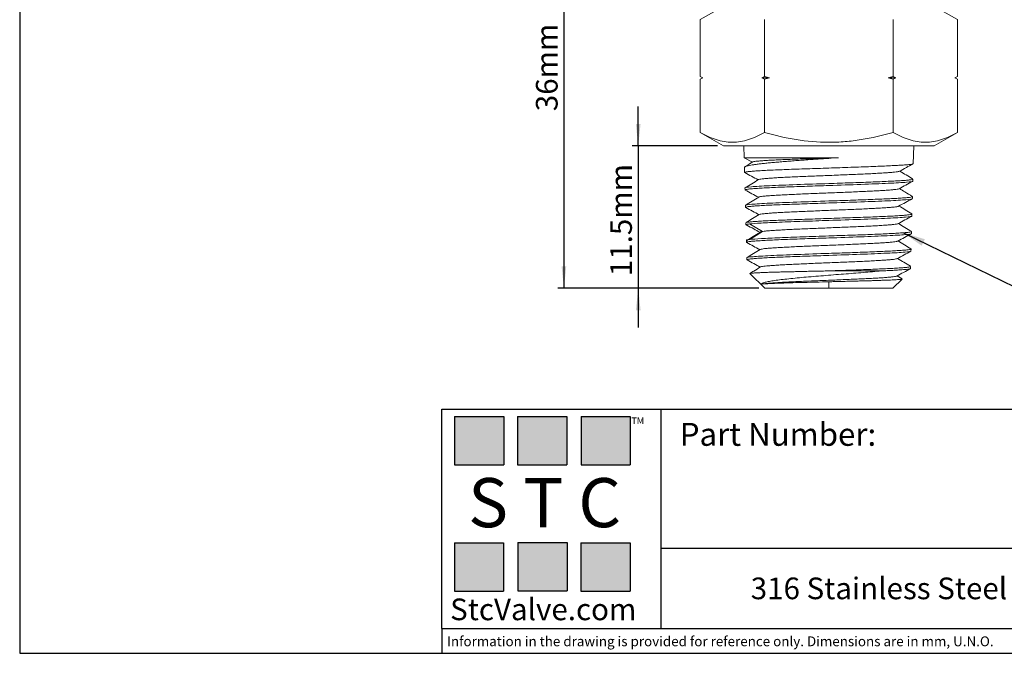
# Model space of a CAD drawing. Units: millimetres. Extents: x 5 to 274, y 5 to 211.
# Drawn here: x 5 to 164, y 5 to 107 of the extents above; entities that cross this region are included whole.
import ezdxf

# ---------------------------------------------------------------- set-up
doc = ezdxf.new("R2010")
doc.units = ezdxf.units.MM
for name, color, linetype in [('DIMENSIONS', 7, 'Continuous'), ('NOTES', 7, 'Continuous'), ('TITLE_BLOCK', 7, 'Continuous')]:
    doc.layers.add(name, color=color, linetype=linetype)
doc.styles.add('SLDTEXTSTYLE0', font='TXT', dxfattribs={"width": 0.75})
doc.styles.add('SLDTEXTSTYLE2', font='TXT', dxfattribs={"width": 0.563})
doc.styles.add('SLDTEXTSTYLE3', font='TXT', dxfattribs={"width": 0.605})
doc.dimstyles.new('SLDDIMSTYLE0', dxfattribs={"dimtxt": 3.5, "dimasz": 3.556, "dimexe": 0, "dimexo": 0.0625, "dimgap": 0.875, "dimtad": 1, "dimdec": 0, "dimlfac": 0.5, "dimrnd": 1e-09, "dimzin": 12, "dimdsep": 46, "dimtxsty": 'SLDTEXTSTYLE0', "dimsah": 1, "dimcen": 0.09, "dimadec": 0, "dimazin": 3, "dimtfac": 1, "dimtdec": 0, "dimtofl": 0, "dimtmove": 0, "dimatfit": 3, "dimfxl": 0, "dimfrac": 2, "dimtolj": 1, "dimtzin": 12, "dimarcsym": 0})
doc.dimstyles.new('SLDDIMSTYLE1', dxfattribs={"dimtxt": 3.5, "dimasz": 3.556, "dimexe": 0, "dimexo": 0.0625, "dimgap": 0.875, "dimtad": 1, "dimdec": 1, "dimlfac": 0.5, "dimrnd": 1e-09, "dimzin": 12, "dimdsep": 46, "dimtxsty": 'SLDTEXTSTYLE0', "dimsah": 1, "dimcen": 0.09, "dimadec": 0, "dimazin": 3, "dimtfac": 1, "dimtdec": 1, "dimtmove": 0, "dimatfit": 0, "dimfxl": 0, "dimfrac": 2, "dimtolj": 1, "dimtzin": 12, "dimarcsym": 0})
doc.dimstyles.new('SLDDIMSTYLE2', dxfattribs={"dimtxt": 0.18, "dimasz": 3.556, "dimexe": 0, "dimexo": 0.0625, "dimgap": 0, "dimtad": 0, "dimtih": 1, "dimtoh": 1, "dimdec": 0, "dimrnd": 1e-09, "dimzin": 0, "dimdsep": 46, "dimtxsty": 'Standard', "dimsah": 1, "dimcen": 0.09, "dimadec": 0, "dimazin": 0, "dimtfac": 3.556, "dimtdec": 0, "dimtofl": 0, "dimtmove": 0, "dimatfit": 3, "dimfxl": 0, "dimfrac": 2, "dimtolj": 1, "dimtzin": 0, "dimarcsym": 0})

# ---------------------------------------------------------------- blocks, each defined once
blk = doc.blocks.new('_D')
at = {"layer": 'DIMENSIONS'}
for p, q in [((117.17, 131.39), (91.49, 131.39)), ((92.49, 131.39), (92.49, 63.98)), ((123.95, 63.98), (91.49, 63.98))]:
    blk.add_line(p, q, dxfattribs=at)
for points in [[(92.49, 131.39), (92.11, 127.83), (92.87, 127.83)], [(92.49, 63.98), (92.87, 67.54), (92.11, 67.54)]]:
    blk.add_solid(points, dxfattribs=at)
at = {"layer": 'DIMENSIONS', "insert": (87.97, 92.59), "char_height": 3.5, "attachment_point": 1, "rotation": 90, "style": 'SLDTEXTSTYLE0'}
blk.add_mtext('36mm', dxfattribs=at)
blk = doc.blocks.new('_D_1')
at = {"layer": 'DIMENSIONS'}
for p, q in [((104.49, 86.98), (104.49, 93.33)), ((117.27, 86.98), (103.49, 86.98)), ((104.49, 86.98), (104.49, 63.98)), ((123.95, 63.98), (103.49, 63.98)), ((104.49, 63.98), (104.49, 57.63))]:
    blk.add_line(p, q, dxfattribs=at)
for points in [[(104.49, 86.98), (104.87, 90.54), (104.11, 90.54)], [(104.49, 63.98), (104.11, 60.43), (104.87, 60.43)]]:
    blk.add_solid(points, dxfattribs=at)
at = {"layer": 'DIMENSIONS', "insert": (99.97, 65.94), "char_height": 3.5, "attachment_point": 1, "rotation": 90, "style": 'SLDTEXTSTYLE0'}
blk.add_mtext('11.5mm', dxfattribs=at)

msp = doc.modelspace()

# ---------------------------------------------------------------- hatches: boundary and pattern name
at = {"layer": 'TITLE_BLOCK', "true_color": 0x8b199b}
for points in [[(82.76, 35.47), (82.76, 43.27), (74.83, 43.27), (74.83, 35.47)], [(92.94, 35.46), (92.94, 43.26), (85.01, 43.26), (85.01, 35.46)], [(103.18, 35.47), (103.18, 43.27), (95.25, 43.27), (95.25, 35.47)], [(82.74, 15.04), (82.74, 22.84), (74.81, 22.84), (74.81, 15.04)], [(93.01, 15.09), (93.01, 22.89), (85.07, 22.89), (85.07, 15.09)], [(103.17, 15.04), (103.17, 22.84), (95.24, 22.84), (95.24, 15.04)]]:
    msp.add_hatch(color=214, dxfattribs=at).paths.add_polyline_path(points, flags=0)

# ---------------------------------------------------------------- linework, layer by layer
at = {"color": 7, "linetype": 'Continuous', "lineweight": 15}
for p, q in [((117.27, 108.98), (114.49, 107.38)), ((156.06, 107.38), (153.27, 108.98)), ((114.49, 107.38), (114.49, 98.21)), ((124.88, 107.38), (124.88, 98.21)), ((145.66, 107.38), (145.66, 98.21)), ((156.06, 107.38), (156.06, 98.21)), ((114.49, 98.21), (114.89, 97.98)), ((114.89, 97.98), (114.49, 97.75)), ((114.49, 97.75), (114.49, 89.17)), ((114.9, 97.98), (114.89, 97.98)), ((125.7, 97.98), (124.47, 97.98)), ((124.88, 97.75), (124.88, 89.17)), ((146.08, 97.98), (144.84, 97.98)), ((145.66, 97.75), (145.66, 89.17)), ((155.66, 97.98), (155.64, 97.98)), ((155.66, 97.98), (156.06, 98.21)), ((156.06, 97.75), (155.66, 97.98)), ((156.06, 97.75), (156.06, 89.17)), ((114.49, 89.17), (118.27, 86.98)), ((152.27, 86.98), (156.06, 89.17)), ((118.27, 86.98), (135.27, 86.98)), ((121.56, 86.98), (121.61, 85.08)), ((135.27, 86.98), (152.27, 86.98)), ((148.91, 84.11), (148.98, 86.98)), ((121.61, 85.08), (122.95, 84.35)), ((121.61, 85.08), (136.85, 85.08)), ((121.65, 83.5), (121.67, 82.7)), ((148.83, 81.29), (148.84, 81.61)), ((121.73, 80.2), (121.74, 79.88)), ((148.76, 78.46), (148.77, 78.79)), ((121.81, 77.38), (121.82, 77.05)), ((148.69, 75.64), (148.7, 75.96)), ((121.88, 74.55), (121.89, 74.23)), ((124.58, 73.17), (122.48, 74.37)), ((122.54, 71.87), (124.58, 73.17)), ((121.95, 71.73), (121.96, 71.41)), ((148.62, 72.82), (148.63, 73.14)), ((148.54, 70), (148.55, 70.32)), ((122.02, 68.91), (122.03, 68.59)), ((148.47, 67.18), (148.48, 67.5)), ((122.53, 66.34), (124.95, 63.98)), ((143.72, 66.78), (134.98, 66.78)), ((145.59, 63.98), (147.11, 65.46)), ((147.1, 65.49), (146.3, 65.98)), ((135.27, 63.98), (124.95, 63.98)), ((135.27, 65.03), (135.27, 63.98)), ((145.59, 63.98), (135.27, 63.98))]:
    msp.add_line(p, q, dxfattribs=at)
for points in [[(114.49, 98.21), (114.62, 98.14), (114.76, 98.06), (114.9, 97.98)], [(114.9, 97.98), (114.76, 97.91), (114.62, 97.83), (114.49, 97.75)], [(124.47, 97.98), (124.6, 98.06), (124.74, 98.14), (124.88, 98.21)], [(124.88, 97.75), (124.74, 97.83), (124.6, 97.91), (124.47, 97.98)], [(124.88, 98.21), (125.15, 98.14), (125.43, 98.06), (125.7, 97.98)], [(125.7, 97.98), (125.43, 97.91), (125.15, 97.83), (124.88, 97.75)], [(144.84, 97.98), (145.11, 98.06), (145.39, 98.14), (145.66, 98.21)], [(145.66, 97.75), (145.39, 97.83), (145.11, 97.91), (144.84, 97.98)], [(145.66, 98.21), (145.8, 98.14), (145.94, 98.06), (146.08, 97.98)], [(146.08, 97.98), (145.94, 97.91), (145.8, 97.83), (145.66, 97.75)], [(155.64, 97.98), (155.78, 98.06), (155.92, 98.14), (156.06, 98.21)], [(156.06, 97.75), (155.92, 97.83), (155.78, 97.91), (155.64, 97.98)]]:
    msp.add_open_spline(points, degree=3, dxfattribs=at)
for points, knots in [([(114.49, 89.17), (115.33, 88.68), (116.19, 88.27), (117.92, 87.72), (118.79, 87.56), (120.11, 87.56), (120.56, 87.6), (121.44, 87.74), (121.87, 87.85), (123.17, 88.27), (124.03, 88.68), (124.88, 89.17)], [0, 0, 0, 0, 0.25, 0.25, 0.5, 0.5, 0.625, 0.625, 0.75, 0.75, 1, 1, 1, 1]), ([(124.88, 89.17), (126.58, 88.68), (128.28, 88.27), (131.74, 87.72), (133.48, 87.56), (136.13, 87.56), (137.02, 87.6), (138.78, 87.74), (139.65, 87.85), (142.25, 88.27), (143.96, 88.68), (145.66, 89.17)], [0, 0, 0, 0, 0.25, 0.25, 0.5, 0.5, 0.625, 0.625, 0.75, 0.75, 1, 1, 1, 1]), ([(145.66, 89.17), (146.51, 88.68), (147.37, 88.27), (149.09, 87.72), (149.97, 87.56), (151.29, 87.56), (151.73, 87.6), (152.61, 87.74), (153.05, 87.85), (154.35, 88.27), (155.21, 88.68), (156.06, 89.17)], [0, 0, 0, 0, 0.25, 0.25, 0.5, 0.5, 0.625, 0.625, 0.75, 0.75, 1, 1, 1, 1]), ([(136.85, 85.08), (136.32, 85.05), (135.42, 84.98), (134.13, 84.9), (132.99, 84.82), (131.86, 84.74), (130.75, 84.66), (129.68, 84.58), (128.65, 84.5), (127.66, 84.42), (126.73, 84.34), (125.86, 84.26), (125.06, 84.18), (124.33, 84.1), (123.68, 84.02), (123.12, 83.94), (122.64, 83.86), (122.25, 83.78), (121.95, 83.7), (121.76, 83.62), (121.66, 83.56), (121.66, 83.51), (121.66, 83.5)], [0, 0, 0, 0, 0.06873, 0.118194, 0.167659, 0.21856, 0.269462, 0.318927, 0.368391, 0.419295, 0.470198, 0.519627, 0.569056, 0.619923, 0.67079, 0.72019, 0.76959, 0.820427, 0.871264, 0.920634, 0.970004, 1, 1, 1, 1]), ([(123, 84.39), (122.65, 84.17), (122.22, 83.91), (121.8, 83.65), (121.74, 83.6)], [0, 0, 0, 0, 0.844195, 1, 1, 1, 1]), ([(123, 84.38), (123, 84.38), (123.01, 84.4), (123.16, 84.44), (123.47, 84.49), (123.95, 84.54), (124.58, 84.59), (125.35, 84.64), (126.25, 84.69), (127.27, 84.74), (128.42, 84.78), (129.66, 84.83), (130.99, 84.88), (132.39, 84.93), (133.85, 84.98), (135.34, 85.03), (136.35, 85.07), (136.85, 85.08)], [0, 0, 0, 0, 0.010119, 0.07761, 0.145596, 0.214076, 0.283051, 0.35252, 0.422484, 0.492943, 0.563896, 0.635343, 0.707285, 0.779722, 0.852653, 0.926079, 1, 1, 1, 1]), ([(121.73, 82.67), (121.7, 82.68), (121.63, 82.71), (121.75, 82.76), (122.09, 82.82), (122.67, 82.87), (123.45, 82.93), (124.44, 82.99), (125.62, 83.05), (126.96, 83.11), (128.45, 83.17), (130.05, 83.23), (131.74, 83.29), (133.49, 83.34), (134.68, 83.38), (135.27, 83.4)], [0, 0, 0, 0, 0.037649, 0.117796, 0.197952, 0.278117, 0.35829, 0.438473, 0.518665, 0.598865, 0.679074, 0.759292, 0.839519, 0.919755, 1, 1, 1, 1]), ([(146.68, 82.88), (146.63, 82.86), (146.53, 82.83), (146.16, 82.77), (145.64, 82.72), (144.95, 82.66), (144.11, 82.61), (143.14, 82.55), (142.05, 82.49), (140.85, 82.44), (139.57, 82.38), (138.22, 82.33), (136.82, 82.27), (135.4, 82.21), (133.98, 82.16), (132.58, 82.1), (131.22, 82.05), (129.93, 81.99), (128.72, 81.94), (127.6, 81.88), (126.61, 81.82), (125.75, 81.77), (125.04, 81.71), (124.48, 81.66), (124.11, 81.6), (123.92, 81.56), (123.91, 81.54), (123.91, 81.53)], [0, 0, 0, 0, 0.040436, 0.081829, 0.123217, 0.164599, 0.205976, 0.247349, 0.288716, 0.330077, 0.371434, 0.412785, 0.454132, 0.495473, 0.536809, 0.578139, 0.619465, 0.660785, 0.7021, 0.74341, 0.784715, 0.826015, 0.867309, 0.908599, 0.949883, 0.991162, 1, 1, 1, 1]), ([(135.27, 83.4), (135.86, 83.42), (137.05, 83.46), (138.81, 83.52), (140.5, 83.58), (142.1, 83.64), (143.59, 83.7), (144.93, 83.76), (146.11, 83.82), (147.11, 83.87), (147.9, 83.93), (148.47, 83.99), (148.8, 84.04), (148.84, 84.07), (148.85, 84.08)], [0, 0, 0, 0, 0.0865607, 0.173131, 0.2597108, 0.3463003, 0.4328993, 0.5195079, 0.6061261, 0.6927539, 0.7793912, 0.8660381, 0.9526946, 1, 1, 1, 1]), ([(146.68, 82.88), (147.05, 83.08), (147.78, 83.48), (148.5, 83.88), (148.86, 84.07)], [0, 0, 0, 0, 0.508091, 1, 1, 1, 1]), ([(148.8, 81.65), (148.45, 81.86), (147.77, 82.28), (147.08, 82.7), (146.74, 82.91)], [0, 0, 0, 0, 0.504305, 1, 1, 1, 1]), ([(121.72, 82.66), (122.08, 82.46), (122.78, 82.08), (123.49, 81.69), (123.84, 81.5)], [0, 0, 0, 0, 0.505151, 1, 1, 1, 1]), ([(123.89, 81.53), (123.53, 81.31), (122.83, 80.88), (122.12, 80.45), (121.77, 80.23)], [0, 0, 0, 0, 0.507806, 1, 1, 1, 1]), ([(148.79, 81.63), (148.81, 81.63), (148.88, 81.6), (148.76, 81.55), (148.42, 81.49), (147.84, 81.43), (147.05, 81.37), (146.06, 81.32), (144.89, 81.26), (143.55, 81.2), (142.07, 81.14), (140.47, 81.08), (138.79, 81.02), (137.05, 80.96), (135.86, 80.92), (135.27, 80.9)], [0, 0, 0, 0, 0.035019, 0.115483, 0.195939, 0.276385, 0.356822, 0.437251, 0.51767, 0.598081, 0.678483, 0.758875, 0.839259, 0.919634, 1, 1, 1, 1]), ([(148.83, 81.29), (148.83, 81.23), (148.48, 81.17), (147.12, 81.05), (146.11, 80.99), (143.6, 80.88), (142.1, 80.82), (138.82, 80.7), (137.04, 80.64), (135.27, 80.58)], [0, 0, 0, 0, 0.25, 0.25, 0.5, 0.5, 0.75, 0.75, 1, 1, 1, 1]), ([(146.61, 80.06), (146.98, 80.26), (147.7, 80.66), (148.43, 81.05), (148.79, 81.25)], [0, 0, 0, 0, 0.508059, 1, 1, 1, 1]), ([(121.79, 79.85), (121.77, 79.86), (121.7, 79.89), (121.83, 79.93), (122.16, 79.99), (122.73, 80.05), (123.52, 80.11), (124.5, 80.17), (125.67, 80.23), (127.01, 80.29), (128.48, 80.35), (130.07, 80.4), (131.76, 80.46), (133.5, 80.52), (134.68, 80.56), (135.27, 80.58)], [0, 0, 0, 0, 0.031585, 0.112237, 0.192898, 0.273567, 0.354246, 0.434934, 0.515631, 0.596336, 0.677051, 0.757775, 0.838508, 0.919249, 1, 1, 1, 1]), ([(121.73, 80.2), (121.73, 80.26), (122.08, 80.32), (123.44, 80.43), (124.44, 80.49), (126.95, 80.61), (128.45, 80.67), (131.72, 80.79), (133.5, 80.84), (135.27, 80.9)], [0, 0, 0, 0, 0.25, 0.25, 0.5, 0.5, 0.75, 0.75, 1, 1, 1, 1]), ([(121.78, 79.84), (122.14, 79.65), (122.85, 79.26), (123.56, 78.87), (123.91, 78.68)], [0, 0, 0, 0, 0.503444, 1, 1, 1, 1]), ([(146.59, 80.06), (146.58, 80.05), (146.55, 80.03), (146.31, 79.98), (145.89, 79.93), (145.29, 79.87), (144.54, 79.81), (143.65, 79.76), (142.63, 79.7), (141.49, 79.65), (140.26, 79.59), (138.95, 79.53), (137.59, 79.48), (136.19, 79.42), (134.78, 79.37), (133.37, 79.31), (132, 79.26), (130.67, 79.2), (129.42, 79.14), (128.26, 79.09), (127.2, 79.03), (126.27, 78.98), (125.48, 78.92), (124.84, 78.87), (124.37, 78.81), (124.07, 78.76), (124, 78.72), (123.98, 78.71)], [0, 0, 0, 0, 0.017427, 0.058788, 0.100143, 0.141492, 0.182837, 0.224176, 0.265511, 0.30684, 0.348163, 0.389482, 0.430795, 0.472103, 0.513406, 0.554704, 0.595997, 0.637284, 0.678566, 0.719843, 0.761115, 0.802381, 0.843643, 0.884899, 0.92615, 0.967395, 1, 1, 1, 1]), ([(148.73, 78.82), (148.34, 79.06), (147.65, 79.49), (146.96, 79.91), (146.66, 80.09)], [0, 0, 0, 0, 0.569034, 1, 1, 1, 1]), ([(121.81, 77.38), (121.81, 77.43), (122.15, 77.49), (123.5, 77.61), (124.5, 77.67), (126.99, 77.79), (128.48, 77.85), (131.74, 77.96), (133.51, 78.02), (135.27, 78.08)], [0, 0, 0, 0, 0.25, 0.25, 0.5, 0.5, 0.75, 0.75, 1, 1, 1, 1]), ([(123.96, 78.71), (123.6, 78.49), (122.9, 78.06), (122.19, 77.62), (121.85, 77.41)], [0, 0, 0, 0, 0.50777, 1, 1, 1, 1]), ([(148.72, 78.81), (148.74, 78.8), (148.81, 78.78), (148.68, 78.73), (148.35, 78.67), (147.77, 78.61), (146.99, 78.55), (146.01, 78.49), (144.84, 78.43), (143.51, 78.38), (142.03, 78.32), (140.45, 78.26), (138.77, 78.2), (137.04, 78.14), (135.86, 78.1), (135.27, 78.08)], [0, 0, 0, 0, 0.034156, 0.114692, 0.19522, 0.275738, 0.356248, 0.436748, 0.51724, 0.597722, 0.678196, 0.75866, 0.839116, 0.919562, 1, 1, 1, 1]), ([(148.76, 78.46), (148.76, 78.41), (148.41, 78.35), (147.05, 78.23), (146.05, 78.17), (143.56, 78.05), (142.06, 77.99), (138.8, 77.88), (137.03, 77.82), (135.27, 77.76)], [0, 0, 0, 0, 0.25, 0.25, 0.5, 0.5, 0.75, 0.75, 1, 1, 1, 1]), ([(146.54, 77.24), (146.91, 77.44), (147.63, 77.84), (148.36, 78.23), (148.72, 78.43)], [0, 0, 0, 0, 0.50802, 1, 1, 1, 1]), ([(121.87, 77.03), (121.85, 77.04), (121.77, 77.06), (121.9, 77.11), (122.23, 77.17), (122.8, 77.23), (123.58, 77.29), (124.56, 77.35), (125.72, 77.41), (127.05, 77.47), (128.52, 77.52), (130.1, 77.58), (131.77, 77.64), (133.51, 77.7), (134.68, 77.74), (135.27, 77.76)], [0, 0, 0, 0, 0.037448, 0.117611, 0.197783, 0.277965, 0.358155, 0.438354, 0.518562, 0.598779, 0.679006, 0.759241, 0.839485, 0.919738, 1, 1, 1, 1]), ([(121.86, 77.01), (122.22, 76.82), (122.93, 76.43), (123.64, 76.05), (123.99, 75.86)], [0, 0, 0, 0, 0.50527, 1, 1, 1, 1]), ([(146.53, 77.24), (146.49, 77.22), (146.41, 77.19), (146.08, 77.13), (145.58, 77.08), (144.91, 77.02), (144.11, 76.97), (143.16, 76.91), (142.09, 76.86), (140.92, 76.8), (139.66, 76.74), (138.34, 76.69), (136.96, 76.63), (135.56, 76.58), (134.16, 76.52), (132.78, 76.46), (131.43, 76.41), (130.14, 76.35), (128.93, 76.3), (127.82, 76.24), (126.83, 76.19), (125.97, 76.13), (125.25, 76.07), (124.68, 76.02), (124.29, 75.96), (124.08, 75.92), (124.06, 75.89), (124.06, 75.89)], [0, 0, 0, 0, 0.036064, 0.077466, 0.118862, 0.160254, 0.20164, 0.243021, 0.284396, 0.325767, 0.367132, 0.408492, 0.449846, 0.491196, 0.53254, 0.573879, 0.615213, 0.656541, 0.697864, 0.739182, 0.780495, 0.821803, 0.863105, 0.904402, 0.945694, 0.98698, 1, 1, 1, 1]), ([(148.66, 76), (148.31, 76.21), (147.62, 76.64), (146.93, 77.06), (146.59, 77.27)], [0, 0, 0, 0, 0.504018, 1, 1, 1, 1]), ([(124.04, 75.89), (123.68, 75.67), (122.97, 75.24), (122.27, 74.8), (121.92, 74.59)], [0, 0, 0, 0, 0.50781, 1, 1, 1, 1]), ([(135.27, 75.26), (134.69, 75.24), (133.52, 75.2), (131.79, 75.14), (130.13, 75.08), (128.55, 75.02), (127.09, 74.97), (125.77, 74.91), (124.61, 74.85), (123.64, 74.79), (122.86, 74.73), (122.3, 74.67), (121.98, 74.62), (121.94, 74.59), (121.93, 74.58)], [0, 0, 0, 0, 0.086471, 0.172932, 0.259384, 0.345826, 0.432258, 0.51868, 0.605093, 0.691496, 0.777889, 0.864273, 0.950647, 1, 1, 1, 1]), ([(122.48, 74.37), (122.9, 74.41), (123.53, 74.46), (125.17, 74.56), (126.18, 74.6), (128.46, 74.7), (129.73, 74.75), (132.43, 74.84), (133.85, 74.89), (135.27, 74.94)], [0, 0, 0, 0, 0.25, 0.25, 0.5, 0.5, 0.75, 0.75, 1, 1, 1, 1]), ([(148.65, 75.99), (148.67, 75.98), (148.74, 75.95), (148.61, 75.91), (148.28, 75.85), (147.71, 75.79), (146.93, 75.73), (145.95, 75.67), (144.79, 75.61), (143.46, 75.55), (142, 75.49), (140.42, 75.44), (138.75, 75.38), (137.03, 75.32), (135.86, 75.28), (135.27, 75.26)], [0, 0, 0, 0, 0.033502, 0.114093, 0.194676, 0.275249, 0.355813, 0.436368, 0.516914, 0.597451, 0.677979, 0.758498, 0.839007, 0.919508, 1, 1, 1, 1]), ([(148.69, 75.64), (148.69, 75.58), (148.34, 75.52), (146.99, 75.41), (146, 75.35), (143.51, 75.23), (142.02, 75.17), (138.78, 75.05), (137.02, 75), (135.27, 74.94)], [0, 0, 0, 0, 0.25, 0.25, 0.5, 0.5, 0.75, 0.75, 1, 1, 1, 1]), ([(146.46, 74.42), (146.83, 74.62), (147.56, 75.01), (148.29, 75.41), (148.64, 75.6)], [0, 0, 0, 0, 0.508024, 1, 1, 1, 1]), ([(122.06, 74.16), (122, 74.18), (121.87, 74.21), (121.89, 74.26), (122.07, 74.31), (122.34, 74.35), (122.48, 74.37)], [0, 0, 0, 0, 0.233523, 0.48899, 0.744482, 1, 1, 1, 1]), ([(122.04, 74.17), (122.41, 73.97), (123.1, 73.59), (123.78, 73.21), (124.11, 73.04)], [0, 0, 0, 0, 0.531862, 1, 1, 1, 1]), ([(124.15, 72.99), (124.14, 73), (124.06, 73.02), (124.08, 73.06), (124.22, 73.12), (124.46, 73.15), (124.58, 73.17)], [0, 0, 0, 0, 0.060956, 0.373931, 0.686945, 1, 1, 1, 1]), ([(146.44, 74.42), (146.44, 74.41), (146.42, 74.39), (146.21, 74.34), (145.81, 74.29), (145.24, 74.23), (144.52, 74.18), (143.65, 74.12), (142.65, 74.06), (141.55, 74.01), (140.34, 73.95), (139.06, 73.9), (137.72, 73.84), (136.34, 73.79), (134.95, 73.73), (133.56, 73.67), (132.19, 73.62), (130.88, 73.56), (129.63, 73.51), (128.47, 73.45), (127.42, 73.39), (126.49, 73.34), (125.69, 73.28), (125.03, 73.23), (124.73, 73.19), (124.58, 73.17)], [0, 0, 0, 0, 0.0133134, 0.0582228, 0.1031266, 0.1480247, 0.192917, 0.2378036, 0.2826845, 0.3275596, 0.3724291, 0.4172928, 0.4621508, 0.507003, 0.5518495, 0.5966903, 0.6415254, 0.6863548, 0.7311784, 0.7759963, 0.8208085, 0.865615, 0.9104157, 0.9552107, 1, 1, 1, 1]), ([(148.58, 73.17), (148.6, 73.16), (148.67, 73.13), (148.54, 73.08), (148.21, 73.02), (147.64, 72.97), (146.86, 72.91), (145.89, 72.85), (144.73, 72.79), (143.42, 72.73), (141.96, 72.67), (140.39, 72.61), (138.73, 72.55), (137.02, 72.5), (135.85, 72.46), (135.27, 72.44)], [0, 0, 0, 0, 0.033106, 0.11373, 0.194346, 0.274952, 0.355549, 0.436138, 0.516717, 0.597287, 0.677847, 0.758399, 0.838942, 0.919476, 1, 1, 1, 1]), ([(148.59, 73.18), (148.24, 73.39), (147.55, 73.81), (146.86, 74.24), (146.52, 74.45)], [0, 0, 0, 0, 0.504017, 1, 1, 1, 1]), ([(122.02, 71.38), (121.99, 71.39), (121.92, 71.42), (122.04, 71.47), (122.37, 71.53), (122.93, 71.59), (123.71, 71.64), (124.67, 71.7), (125.83, 71.76), (127.14, 71.82), (128.59, 71.88), (130.16, 71.94), (131.81, 72), (133.53, 72.06), (134.69, 72.1), (135.27, 72.11)], [0, 0, 0, 0, 0.038149, 0.118253, 0.198367, 0.278489, 0.358621, 0.438761, 0.518911, 0.59907, 0.679238, 0.759415, 0.839601, 0.919796, 1, 1, 1, 1]), ([(122.54, 71.87), (122.41, 71.85), (122.14, 71.81), (121.96, 71.77), (121.97, 71.74), (121.97, 71.73)], [0, 0, 0, 0, 0.390771, 0.781503, 1, 1, 1, 1]), ([(124.14, 72.99), (123.78, 72.77), (123.07, 72.34), (122.37, 71.9), (122.01, 71.68)], [0, 0, 0, 0, 0.499988, 1, 1, 1, 1]), ([(135.27, 72.44), (133.86, 72.39), (132.44, 72.34), (129.76, 72.25), (128.49, 72.2), (126.22, 72.1), (125.22, 72.06), (123.59, 71.96), (122.95, 71.91), (122.54, 71.87)], [0, 0, 0, 0, 0.25, 0.25, 0.5, 0.5, 0.75, 0.75, 1, 1, 1, 1]), ([(124.2, 70.25), (124.21, 70.25), (124.24, 70.28), (124.46, 70.32), (124.87, 70.38), (125.45, 70.44), (126.18, 70.49), (127.05, 70.55), (128.04, 70.6), (129.15, 70.66), (130.35, 70.72), (131.63, 70.77), (132.97, 70.83), (134.34, 70.88), (135.72, 70.94), (137.1, 70.99), (138.45, 71.05), (139.75, 71.11), (140.99, 71.16), (142.13, 71.22), (143.17, 71.27), (144.09, 71.33), (144.87, 71.38), (145.51, 71.44), (145.98, 71.5), (146.28, 71.55), (146.35, 71.58), (146.37, 71.59)], [0, 0, 0, 0, 0.017275, 0.058614, 0.099959, 0.141309, 0.182665, 0.224026, 0.265392, 0.306763, 0.34814, 0.389522, 0.43091, 0.472303, 0.513701, 0.555104, 0.596513, 0.637927, 0.679346, 0.720771, 0.762201, 0.803636, 0.845077, 0.886523, 0.927974, 0.969431, 1, 1, 1, 1]), ([(148.62, 72.82), (148.62, 72.76), (148.27, 72.7), (146.93, 72.59), (145.94, 72.53), (143.47, 72.41), (141.99, 72.35), (138.76, 72.23), (137.02, 72.17), (135.27, 72.11)], [0, 0, 0, 0, 0.25, 0.25, 0.5, 0.5, 0.75, 0.75, 1, 1, 1, 1]), ([(146.39, 71.59), (146.76, 71.79), (147.49, 72.19), (148.21, 72.59), (148.57, 72.78)], [0, 0, 0, 0, 0.507989, 1, 1, 1, 1]), ([(148.51, 70.36), (148.17, 70.57), (147.48, 70.99), (146.79, 71.42), (146.45, 71.62)], [0, 0, 0, 0, 0.504321, 1, 1, 1, 1]), ([(122.01, 71.37), (122.37, 71.17), (123.07, 70.79), (123.78, 70.4), (124.13, 70.21)], [0, 0, 0, 0, 0.5056179, 1, 1, 1, 1]), ([(124.18, 70.25), (123.82, 70.03), (123.12, 69.59), (122.41, 69.16), (122.07, 68.95)], [0, 0, 0, 0, 0.507777, 1, 1, 1, 1]), ([(148.51, 70.35), (148.53, 70.34), (148.59, 70.31), (148.47, 70.26), (148.14, 70.2), (147.57, 70.14), (146.8, 70.09), (145.83, 70.03), (144.68, 69.97), (143.37, 69.91), (141.92, 69.85), (140.36, 69.79), (138.71, 69.73), (137.01, 69.67), (135.85, 69.63), (135.27, 69.61)], [0, 0, 0, 0, 0.034178, 0.114714, 0.19524, 0.275757, 0.356265, 0.436764, 0.517254, 0.597734, 0.678206, 0.758668, 0.839121, 0.919565, 1, 1, 1, 1]), ([(148.54, 70), (148.54, 69.94), (148.2, 69.88), (146.86, 69.76), (145.88, 69.7), (143.42, 69.59), (141.95, 69.53), (138.74, 69.41), (137.01, 69.35), (135.27, 69.29)], [0, 0, 0, 0, 0.25, 0.25, 0.5, 0.5, 0.75, 0.75, 1, 1, 1, 1]), ([(122.08, 68.56), (122.06, 68.57), (121.99, 68.6), (122.12, 68.65), (122.44, 68.7), (123, 68.76), (123.77, 68.82), (124.73, 68.88), (125.88, 68.94), (127.18, 69), (128.63, 69.06), (130.19, 69.12), (131.83, 69.17), (133.54, 69.23), (134.69, 69.27), (135.27, 69.29)], [0, 0, 0, 0, 0.035401, 0.115734, 0.196076, 0.276427, 0.356788, 0.437157, 0.517536, 0.597924, 0.678321, 0.758727, 0.839142, 0.919566, 1, 1, 1, 1]), ([(122.02, 68.91), (122.02, 68.97), (122.37, 69.03), (123.69, 69.14), (124.67, 69.2), (127.12, 69.32), (128.59, 69.38), (131.8, 69.5), (133.53, 69.56), (135.27, 69.61)], [0, 0, 0, 0, 0.25, 0.25, 0.5, 0.5, 0.75, 0.75, 1, 1, 1, 1]), ([(122.08, 68.55), (122.43, 68.35), (123.14, 67.97), (123.85, 67.58), (124.2, 67.39)], [0, 0, 0, 0, 0.504683, 1, 1, 1, 1]), ([(124.25, 67.42), (124.25, 67.42), (124.25, 67.44), (124.41, 67.48), (124.73, 67.53), (125.24, 67.59), (125.9, 67.64), (126.7, 67.7), (127.64, 67.76), (128.69, 67.81), (129.85, 67.87), (131.08, 67.92), (132.39, 67.98), (133.74, 68.04), (135.11, 68.09), (136.49, 68.15), (137.84, 68.2), (139.16, 68.26), (140.42, 68.31), (141.6, 68.37), (142.68, 68.43), (143.65, 68.48), (144.49, 68.54), (145.18, 68.59), (145.73, 68.65), (146.1, 68.71), (146.29, 68.75), (146.3, 68.77), (146.31, 68.77)], [0, 0, 0, 0, 0.000699, 0.041978, 0.083263, 0.124553, 0.165849, 0.20715, 0.248456, 0.289767, 0.331084, 0.372406, 0.413734, 0.455067, 0.496405, 0.537749, 0.579098, 0.620452, 0.661811, 0.703176, 0.744547, 0.785922, 0.827303, 0.86869, 0.910081, 0.951479, 0.992881, 1, 1, 1, 1]), ([(146.32, 68.77), (146.69, 68.97), (147.41, 69.37), (148.14, 69.76), (148.5, 69.96)], [0, 0, 0, 0, 0.507966, 1, 1, 1, 1]), ([(148.44, 67.54), (148.09, 67.75), (147.4, 68.17), (146.72, 68.59), (146.37, 68.8)], [0, 0, 0, 0, 0.50415, 1, 1, 1, 1]), ([(124.25, 67.42), (123.89, 67.2), (123.32, 66.85), (122.75, 66.5), (122.54, 66.37)], [0, 0, 0, 0, 0.626247, 1, 1, 1, 1]), ([(148.47, 67.5), (148.47, 67.5), (148.51, 67.47), (148.37, 67.43), (148.02, 67.37), (147.43, 67.32), (146.64, 67.26), (145.65, 67.2), (144.47, 67.14), (143.14, 67.08), (141.67, 67.02), (140.1, 66.96), (138.43, 66.9), (136.72, 66.84), (135.56, 66.8), (134.98, 66.78)], [0, 0, 0, 0, 0.0069956, 0.0897983, 0.1725915, 0.2553752, 0.3381493, 0.420914, 0.5036691, 0.5864147, 0.6691508, 0.7518774, 0.8345944, 0.917302, 1, 1, 1, 1]), ([(143.72, 66.78), (144.06, 66.8), (144.73, 66.83), (145.61, 66.87), (146.4, 66.92), (147.07, 66.97), (147.61, 67.01), (148.03, 67.06), (148.32, 67.1), (148.46, 67.14), (148.46, 67.17), (148.46, 67.18)], [0, 0, 0, 0, 0.116365, 0.23274, 0.349126, 0.465522, 0.581928, 0.698345, 0.814772, 0.93121, 1, 1, 1, 1]), ([(146.25, 65.95), (146.61, 66.15), (147.35, 66.55), (148.09, 66.95), (148.46, 67.16)], [0, 0, 0, 0, 0.499921, 1, 1, 1, 1]), ([(134.98, 66.78), (134.61, 66.77), (133.88, 66.76), (132.79, 66.74), (131.71, 66.71), (130.66, 66.69), (129.65, 66.66), (128.69, 66.64), (127.76, 66.62), (126.89, 66.59), (126.1, 66.57), (125.37, 66.55), (124.72, 66.52), (124.14, 66.5), (123.65, 66.47), (123.24, 66.45), (122.92, 66.43), (122.69, 66.4), (122.56, 66.38), (122.54, 66.37), (122.54, 66.36)], [0, 0, 0, 0, 0.056429, 0.112859, 0.170931, 0.229004, 0.285437, 0.34187, 0.399973, 0.458076, 0.513991, 0.569905, 0.627467, 0.685029, 0.740543, 0.796057, 0.853209, 0.91036, 0.965443, 1, 1, 1, 1]), ([(124.36, 64.62), (124.37, 64.72), (124.54, 64.81), (125.04, 64.96), (125.24, 65.01), (125.72, 65.1), (125.99, 65.15), (126.6, 65.24), (126.94, 65.29), (127.67, 65.38), (128.07, 65.43), (129.32, 65.57), (130.26, 65.66), (131.75, 65.79), (132.26, 65.84), (133.31, 65.93), (133.85, 65.97), (134.93, 66.06), (135.47, 66.1), (136.56, 66.19), (137.11, 66.23), (138.74, 66.36), (139.8, 66.45), (141.33, 66.57), (141.84, 66.62), (142.8, 66.7), (143.27, 66.74), (143.72, 66.78)], [0, 0, 0, 0, 0.125, 0.125, 0.1875, 0.1875, 0.25, 0.25, 0.3125, 0.3125, 0.375, 0.375, 0.5, 0.5, 0.5625, 0.5625, 0.625, 0.625, 0.6875, 0.6875, 0.75, 0.75, 0.875, 0.875, 0.9375, 0.9375, 1, 1, 1, 1]), ([(124.36, 64.62), (124.43, 64.64), (124.57, 64.68), (125.02, 64.74), (125.63, 64.8), (126.39, 64.85), (127.26, 64.91), (128.26, 64.97), (129.36, 65.02), (130.56, 65.08), (131.83, 65.13), (133.15, 65.19), (134.51, 65.24), (135.88, 65.3), (137.23, 65.36), (138.56, 65.41), (139.84, 65.47), (141.05, 65.52), (142.17, 65.58), (143.18, 65.64), (144.07, 65.69), (144.83, 65.75), (145.44, 65.8), (145.89, 65.86), (146.16, 65.91), (146.21, 65.94), (146.23, 65.95)], [0, 0, 0, 0, 0.045322, 0.090651, 0.135986, 0.177849, 0.219717, 0.261591, 0.30347, 0.345355, 0.387245, 0.42914, 0.471041, 0.512948, 0.55486, 0.596777, 0.6387, 0.680628, 0.722562, 0.764501, 0.806445, 0.848395, 0.890351, 0.932312, 0.974278, 1, 1, 1, 1]), ([(147.1, 65.47), (147.1, 65.46), (147.1, 65.45), (146.99, 65.43), (146.8, 65.41), (146.53, 65.39), (146.17, 65.36), (145.74, 65.34), (145.23, 65.31), (144.66, 65.29), (144.01, 65.27), (143.31, 65.24), (142.55, 65.22), (141.75, 65.19), (140.89, 65.17), (140, 65.15), (139.09, 65.12), (138.15, 65.1), (137.19, 65.08), (136.22, 65.05), (135.58, 65.04), (135.27, 65.03)], [0, 0, 0, 0, 0.027069, 0.083129, 0.137119, 0.191108, 0.246692, 0.302276, 0.355832, 0.409388, 0.464526, 0.519664, 0.572761, 0.625857, 0.680521, 0.735184, 0.787852, 0.840519, 0.894743, 0.948967, 1, 1, 1, 1]), ([(135.27, 65.03), (134.58, 65.01), (133.9, 64.99), (132.57, 64.96), (131.91, 64.94), (130.64, 64.91), (130.04, 64.89), (129.18, 64.87), (128.9, 64.86), (128.36, 64.84), (128.09, 64.83), (127.34, 64.81), (126.89, 64.79), (126.08, 64.76), (125.72, 64.74), (125.13, 64.7), (124.89, 64.69), (124.53, 64.65), (124.41, 64.63), (124.36, 64.62)], [0, 0, 0, 0, 0.125, 0.125, 0.25, 0.25, 0.375, 0.375, 0.4375, 0.4375, 0.5, 0.5, 0.625, 0.625, 0.75, 0.75, 0.875, 0.875, 1, 1, 1, 1])]:
    msp.add_open_spline(points, degree=3, knots=knots, dxfattribs=at)
at = {"layer": 'TITLE_BLOCK'}
for p, q in [((4.6, 210.9), (4.6, 5)), ((72.78, 44.46), (274.4, 44.46)), ((72.78, 8.99), (72.78, 44.46)), ((108.17, 8.99), (108.17, 44.46)), ((108.17, 22), (274.4, 22)), ((72.78, 8.99), (274.4, 8.99)), ((72.78, 8.99), (72.78, 8.99)), ((72.78, 8.99), (72.78, 5)), ((4.6, 5), (274.4, 5))]:
    msp.add_line(p, q, dxfattribs=at)
at = {"layer": 'TITLE_BLOCK', "color": 214, "true_color": 0x8b199b}
for p, q in [((74.83, 43.27), (82.76, 43.27)), ((74.83, 43.27), (74.83, 35.47)), ((82.76, 43.27), (82.76, 35.47)), ((85.01, 43.26), (92.94, 43.26)), ((85.01, 43.26), (85.01, 35.46)), ((92.94, 43.26), (92.94, 35.46)), ((95.25, 43.27), (103.18, 43.27)), ((95.25, 43.27), (95.25, 35.47)), ((103.18, 43.27), (103.18, 35.47)), ((74.83, 35.47), (82.76, 35.47)), ((85.01, 35.46), (92.94, 35.46)), ((95.25, 35.47), (103.18, 35.47)), ((74.81, 22.84), (82.74, 22.84)), ((74.81, 22.84), (74.81, 15.04)), ((82.74, 22.84), (82.74, 15.04)), ((85.07, 22.89), (93.01, 22.89)), ((85.07, 22.89), (85.07, 15.09)), ((93.01, 22.89), (93.01, 15.09)), ((95.24, 22.84), (103.17, 22.84)), ((95.24, 22.84), (95.24, 15.04)), ((103.17, 22.84), (103.17, 15.04)), ((74.81, 15.04), (82.74, 15.04)), ((85.07, 15.09), (93.01, 15.09)), ((95.24, 15.04), (103.17, 15.04))]:
    msp.add_line(p, q, dxfattribs=at)

# ---------------------------------------------------------------- texts
at = {"layer": 'TITLE_BLOCK'}
for s, insert, char_height, attachment_point, style in [('TM', (103.4, 43.1), 1.058, 1, 'SLDTEXTSTYLE3'), ('S T C', (89.37, 33.31), 7.938, 2, 'SLDTEXTSTYLE2'), ('316 Stainless Steel Male Connector, 3/8" Tube, 1/4" NPT', (184.66, 17.24), 3.5, 2, 'SLDTEXTSTYLE0'), ('StcValve.com', (89.15, 13.85), 3.5, 2, 'SLDTEXTSTYLE3'), ('Information in the drawing is provided for reference only. Dimensions are in mm, U.N.O.', (73.61, 7.73), 1.5875, 1, 'SLDTEXTSTYLE0')]:
    msp.add_mtext(s, dxfattribs=dict(at, insert=insert, char_height=char_height, attachment_point=attachment_point, style=style))
at = {"layer": 'TITLE_BLOCK', "color": 7, "insert": (111.19, 42.23), "char_height": 3.7042, "attachment_point": 1, "style": 'SLDTEXTSTYLE0'}
msp.add_mtext('Part Number:', dxfattribs=at)

# ---------------------------------------------------------------- dimensions: what is measured, and where the dimension line sits
at = {"layer": 'DIMENSIONS'}
for base, p1, dimstyle, picture, middle in [((92.49, 63.98), (118.17, 131.39), 'SLDDIMSTYLE0', '_D', (92.49, 99.55)), ((104.49, 63.98), (118.27, 86.98), 'SLDDIMSTYLE1', '_D_1', (104.49, 74.84))]:
    dim = msp.add_linear_dim(base=base, p1=p1, p2=(124.95, 63.98), angle=90, dimstyle=dimstyle, dxfattribs=at)
    dim.commit()
    dim.dimension.update_dxf_attribs({"geometry": picture, "text_midpoint": middle, "dimtype": 160})

# ---------------------------------------------------------------- leaders
at = {"layer": 'NOTES'}
msp.add_leader([(147.32, 72.94), (174.35, 59.75)], dimstyle='SLDDIMSTYLE2', dxfattribs=at)

doc.saveas('drawing.dxf')
